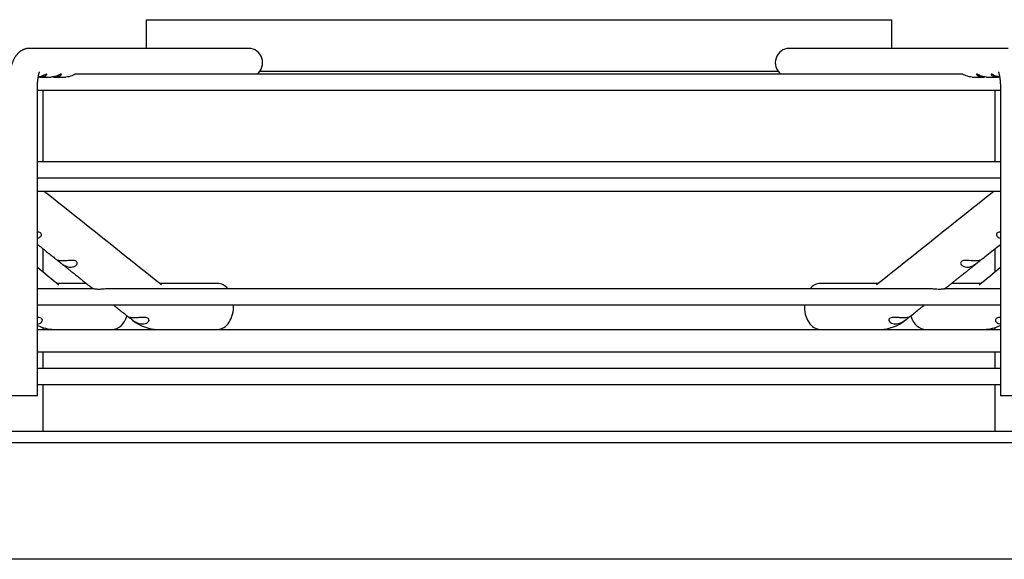
# Paper-space layout 'Layout1' of a CAD drawing. Units: inches. Extents: x 0 to 16.7, y -0.7 to 10.7.
# Drawn here: x 13.6 to 13.9, y 8.8 to 8.9 of the extents above; entities that cross this region are included whole.
import ezdxf

# ---------------------------------------------------------------- set-up
doc = ezdxf.new("R2010")
doc.units = ezdxf.units.IN
doc.header["$MEASUREMENT"] = 0
for name, color, linetype in [('118-00-11752_AF0', 7, 'Continuous'), ('A3G630-AR85-90', 7, 'Continuous'), ('Default', 7, 'Continuous'), ('MANIFOLD_SOLID_B', 7, 'Continuous')]:
    doc.layers.add(name, color=color, linetype=linetype)

# ---------------------------------------------------------------- blocks, each defined once
blk = doc.blocks.new('SE')
at = {"layer": '118-00-11752_AF0', "color": 7, "linetype": 'Continuous'}
for p, q in [((13.18037361272799, 8.808698066411747), (14.26698778595633, 8.808698066411749)), ((13.18037361272799, 8.805548460112535), (14.26698778595633, 8.805548460112536)), ((14.22604290406657, 8.773497515300882), (13.22131849461775, 8.773497515300882))]:
    blk.add_line(p, q, dxfattribs=at)
at = {"layer": 'A3G630-AR85-90', "color": 7, "linetype": 'Continuous'}
for p, q in [((13.62131849465997, 8.921690192459241), (13.82604290402435, 8.921690192459241)), ((13.62131849465997, 8.921690192459241), (13.62131849465997, 8.913816176647968)), ((13.82604290402435, 8.913816176647972), (13.82604290402435, 8.921690192459241)), ((13.65254178053364, 8.907516966468325), (13.79481961815068, 8.907516966468325)), ((13.59293479076288, 8.902320113655842), (13.59293479076288, 8.882635074285762)), ((13.85442660792145, 8.882635074285762), (13.85442660792145, 8.902320113655842)), ((13.59293479076288, 8.858836283014508), (13.59293479076288, 8.852499511806597)), ((13.85442660792145, 8.852499514410576), (13.85442660792145, 8.85883627892607)), ((13.59293479076288, 8.837158276778617), (13.59293479076288, 8.836650822317258)), ((13.85442660792145, 8.836650822317258), (13.85442660792145, 8.837158484879394)), ((13.59293479076288, 8.830351609718834), (13.59293479076288, 8.825942160899935)), ((13.85442660792145, 8.825942160899935), (13.85442660792145, 8.830351609718834)), ((13.59293479076288, 8.821532712081037), (13.59293479076288, 8.808698066411747)), ((13.85442660792145, 8.808698066411747), (13.85442660792145, 8.821532712081037))]:
    blk.add_line(p, q, dxfattribs=at)
at = {"layer": 'MANIFOLD_SOLID_B', "color": 7, "linetype": 'Continuous'}
for p, q in [((13.64949949271432, 8.913816176647968), (13.589380108222, 8.913816176647968)), ((13.85798129046232, 8.913816176647968), (13.79786190597001, 8.913816176647975)), ((13.59218143239007, 8.905942160899937), (13.59530102897472, 8.905942160899937)), ((13.59617577710025, 8.905942160899937), (13.59929577946765, 8.905942160899937)), ((13.84534941417441, 8.90672956247474), (13.60201194329881, 8.90672956247474)), ((13.84806561921667, 8.905942160899937), (13.8511855952927, 8.905942160899937)), ((13.85206023349601, 8.905942160899937), (13.85517997856852, 8.905942160899937)), ((13.59148296538273, 8.818383105781825), (13.59148296538273, 8.902792554600724)), ((13.59148296538273, 8.902320113655842), (13.85587843330159, 8.902320113655843)), ((13.85587843330159, 8.902792554600724), (13.85587843330159, 8.818383105781825)), ((13.85587843330159, 8.882635074285764), (13.59148296538273, 8.882635074285764)), ((13.59148296538273, 8.878225625466866), (13.85587843330159, 8.878225625466866)), ((13.59148296538273, 8.874633313495496), (13.85587843330159, 8.874633313495496)), ((13.60687430592742, 8.847765834345692), (13.59148296538273, 8.847765834345692)), ((13.6049561349992, 8.849249247514111), (13.59688251287761, 8.849249247514111)), ((13.83658047017549, 8.847765834345694), (13.61078966345013, 8.847765834345694)), ((13.64094363817341, 8.849249247514111), (13.62517920930084, 8.849249247514111)), ((13.82218218930952, 8.849249247514111), (13.80641776051092, 8.849249247514111)), ((13.85587843330159, 8.847765834345694), (13.84049309876521, 8.847765834345694)), ((13.85047888573483, 8.849249247514111), (13.84240526359631, 8.849249247514111)), ((13.59148296538273, 8.843356385526794), (13.85587843330159, 8.843356385526794)), ((13.61728160241585, 8.839433305588459), (13.6177153204518, 8.839088176775194)), ((13.82964607823254, 8.83908817677522), (13.83007895255308, 8.83943263413938)), ((13.59148296538273, 8.83665082231726), (13.59593849891181, 8.83665082231726)), ((13.59603724320327, 8.83665082231726), (13.59611820576722, 8.83665082231726)), ((13.59604420918961, 8.836651298561126), (13.59619717757495, 8.836651603372758)), ((13.59612586159339, 8.83665082231726), (13.62429949784895, 8.83665082231726)), ((13.59612586159339, 8.83665082231726), (13.61199123453427, 8.83665082231726)), ((13.62443856637183, 8.83665082231726), (13.62452115615573, 8.83665082231726)), ((13.6244483540301, 8.836651298433644), (13.62460174200636, 8.836651603372758)), ((13.62453279644799, 8.83665082231726), (13.82282860223634, 8.83665082231726)), ((13.62453279644798, 8.83665082231726), (13.6409436381734, 8.83665082231726)), ((13.80641776051091, 8.83665082231726), (13.82282860223634, 8.83665082231726)), ((13.82275965667809, 8.836651603372758), (13.82291306193863, 8.836651298561126)), ((13.82303236173032, 8.83665082231726), (13.85123553709093, 8.83665082231726)), ((13.85003196722533, 8.83665082231726), (13.85123553709093, 8.83665082231726)), ((13.85116422110937, 8.836651603372758), (13.85131717278492, 8.836651298433644)), ((13.85142491519384, 8.83665082231726), (13.85587843330159, 8.83665082231726)), ((13.8558784333016, 8.830351609718834), (13.59148296538273, 8.830351609718834)), ((13.85587843330159, 8.825942160899936), (13.59148296538273, 8.825942160899936)), ((13.59148296538273, 8.821532712081035), (13.85587843330159, 8.821532712081035)), ((13.59148296538273, 8.818383105781825), (13.5836089496347, 8.818383105781825)), ((13.86375244904963, 8.818383105781825), (13.85587843330159, 8.818383105781825))]:
    blk.add_line(p, q, dxfattribs=at)
for centre, radius, start, end in [((37.50652362907674, 38.83539169883452), 38.33389277661357, 231.4048764908794, 231.4664652422788), ((-8.753964326542532, 37.20120062725503), 36.24245476232183, 308.5289081468954, 308.5940510030143), ((37.31697985185942, 37.64279092226716), 37.30564357270164, 230.5075871547789, 230.5192182686579), ((-8.5689079941525, 36.06834948126084), 35.26341322544289, 309.4761067676225, 309.4884114815497), ((13.59617637370355, 8.847249482849444), 0.01059900833417362, 243.7045996981946, 269.2855307908766), ((13.59157870817766, 8.839573521640427), 0.001420354447156738, 273.4952739648019, 330.4239564503142), ((13.62459360473376, 8.847572662877619), 0.01092233029554716, 230.968679011193, 269.2380291211955), ((13.62036826019131, 8.842157699426709), 0.004027042565230985, 234.6658658378484, 263.5929523833748), ((13.82275959588415, 8.847595313413096), 0.01094509081323541, 270.8033962907945, 308.9899877953815), ((13.82700130741463, 8.842136275955095), 0.004004845091837889, 276.3251114932512, 305.4160535850907), ((13.85118604623677, 8.847246489623906), 0.01059600257313079, 270.709058865167, 296.297097940245), ((13.85577626179878, 8.839563216747331), 0.001409689006687711, 209.3407487721541, 266.7399950321823)]:
    blk.add_arc(centre, radius, start, end, dxfattribs=at)
for centre, major_axis, ratio, start_param, end_param in [((13.589380108222, 8.909879168773951), (1.398706172756103e-15, -0.003937007874015665), 0.9659258262890509, 3.141592653589793, 3.144126465903741), ((13.64949949271432, 8.909879168773953), (-1.398706172756103e-15, -0.003937007874015665), 0.9659258262890509, 0.643501108793, 3.141592653589793), ((13.79786190597001, 8.909879168773953), (-2.098059259134154e-15, -0.003937007874015665), 0.9659258262890529, 3.141592653589793, 5.639684198387444), ((13.64094363817341, 8.842950034915685), (1.552875797679159e-34, -0.006299212598425203), 0.695057409144658, 2.441074311663071, 3.141592653589793), ((13.80641776051092, 8.842950034915685), (1.552875797679159e-34, -0.006299212598425203), 0.695057409144658, 3.141592653589793, 3.842110995516953), ((13.64094363817341, 8.842950034915685), (1.552875797679159e-34, -0.006299212598425203), 0.695057409144658, 0, 1.635349309958019), ((13.80641776051092, 8.842950034915685), (1.552875797679159e-34, -0.006299212598425203), 0.695057409144658, 4.647835997221568, 6.283185307179586), ((13.61199123453427, 8.842950034915685), (1.552875797679159e-34, -0.006299212598425203), 0.7189542391509486, 0, 1.146915185171316), ((13.83537016415005, 8.842950034915685), (1.552875797679159e-34, -0.006299212598425203), 0.7189542391509484, 5.136292997049472, 6.283185307179586)]:
    blk.add_ellipse(centre, major_axis=major_axis, ratio=ratio, start_param=start_param, end_param=end_param, dxfattribs=at)
for points, knots in [([(13.589380108222, 8.913816176647968), (13.5892929821188, 8.913815001520693), (13.58914240417165, 8.91381237553296), (13.588893182928, 8.913791538722265), (13.58864871530457, 8.91375750148331), (13.58840606405721, 8.913709782851635), (13.58816803767585, 8.913649086958912), (13.58793469493325, 8.913575755255438), (13.5877067703128, 8.913490271396455), (13.58748475128559, 8.913393119377535), (13.58726911537276, 8.913284811764518), (13.58706025486916, 8.9131658683511), (13.58685848311644, 8.9130368024191), (13.58666401730973, 8.912898097629915), (13.58647696703338, 8.912750178606496), (13.58629732221699, 8.912593373314174), (13.58612494410611, 8.912427867295616), (13.58595956022111, 8.912253649910816), (13.58580076472037, 8.912070453139544), (13.58564802517668, 8.911877683738833), (13.58550069731299, 8.911674350720197), (13.58535805163096, 8.911458994955208), (13.58521932223789, 8.911229642995172), (13.58508380118419, 8.910983846883498), (13.58495101966607, 8.910718953768495), (13.58482105149786, 8.910432843714467), (13.58469485040248, 8.910125237041333), (13.5845743329188, 8.90979909605902), (13.58446183491086, 8.909460733233177), (13.58435885816936, 8.909116876565175), (13.58426567228879, 8.908772207498846), (13.58418152946616, 8.90842817674443), (13.58410545682919, 8.908084767982906), (13.58403655681972, 8.907741414154465), (13.58397409910905, 8.90739747420232), (13.58391751787489, 8.907052409703278), (13.58386638248864, 8.906705828154292), (13.58382036683605, 8.906357478212096), (13.58377922392994, 8.90600723025159), (13.5837427664923, 8.905655057616496), (13.58371085215368, 8.905301010873794), (13.58368337343927, 8.904945228387904), (13.58366024668104, 8.904587825835407), (13.58364141728831, 8.90422924630869), (13.58362681353127, 8.903868911597966), (13.58361649849315, 8.903510191722551), (13.58361012835649, 8.903144068603353), (13.58360931807041, 8.902922650941012), (13.58360894963466, 8.902792554600724)], [0, 0, 0, 0, 0.01633456526953145, 0.03347926940609959, 0.0505593398737491, 0.06758862533135383, 0.08458103168572621, 0.101551166968666, 0.1185146636165035, 0.1354886116578326, 0.1524921415711247, 0.1695472059637184, 0.1866796153803387, 0.2039203834255716, 0.2213074274508735, 0.238887653599124, 0.2567194336282872, 0.2748754630130776, 0.2934459774799345, 0.3125422776513362, 0.3323003917405234, 0.3528842921603438, 0.3744868950595493, 0.3973240649996838, 0.4216102056991766, 0.4474932864860244, 0.4749265173818767, 0.5035192651141598, 0.5325130996458237, 0.5610693463974908, 0.5888931263818569, 0.6159438274443391, 0.6422930887407036, 0.6680417747505364, 0.6932872121237558, 0.7181137139420839, 0.7425916767794142, 0.7667792941998256, 0.790724762242391, 0.8144683030293324, 0.8380438465633315, 0.8614803797357607, 0.8848030176711438, 0.9080338570211941, 0.9311926630071087, 0.954297432090052, 0.9773648633721076, 1, 1, 1, 1]), ([(13.59148296538269, 8.902792554600724), (13.59148304532956, 8.90284497564092), (13.59148331543017, 8.9029745050088), (13.59148614780632, 8.903209581749946), (13.59149252556595, 8.903478954458535), (13.59150205817937, 8.903748360781153), (13.59151463121337, 8.904013879123818), (13.59153016946833, 8.904275346102281), (13.59154855625117, 8.904531601308957), (13.59156965338414, 8.90478175646507), (13.59159329405025, 8.905024859199589), (13.59161928257259, 8.905259985631817), (13.59164739207663, 8.905486219803363), (13.59167736251098, 8.905702664502588), (13.59170889847572, 8.90590844538767), (13.59174166716287, 8.906102718858293), (13.5917752965499, 8.906284681230522), (13.5918093740979, 8.906453580106652), (13.59184344623888, 8.906608727783267), (13.59187701896438, 8.906749516533576), (13.59190955980251, 8.906875435181997), (13.59194050137167, 8.906986085952225), (13.59196924649745, 8.907081200066715), (13.59199517456818, 8.907160650142844), (13.5920176484057, 8.907224457217897), (13.59203602051268, 8.90727279042372), (13.59204963723772, 8.907305958047376), (13.59205731695531, 8.907323216116668), (13.59205895229563, 8.907326596212357), (13.59205894979598, 8.907326591835595)], [0, 0, 0, 0, 0.01278051119034042, 0.03717438828594973, 0.06155072833203439, 0.08588737992743908, 0.1101642062590805, 0.1343604464420128, 0.1584544942614012, 0.182423685307975, 0.2062440974075836, 0.2298903734007171, 0.2533355795901848, 0.2765511185981209, 0.299506721953994, 0.3221705552595593, 0.3445094766312606, 0.3664894960897409, 0.3880764876330848, 0.4092372039361619, 0.4299406322352676, 0.450159705192356, 0.4698733399318046, 0.4890687231236954, 0.5077436968954507, 0.525909043271978, 0.5435904321891917, 0.5608298065637706, 0.5743885943885874, 0.5743885943885874, 0.5743885943885874, 0.5743885943885874]), ([(13.59390004450664, 8.906456287339042), (13.59402972666389, 8.906561493266473), (13.59409476667607, 8.906656472950294), (13.59407302124029, 8.906746558982826), (13.59398522112976, 8.906737624772356), (13.59369237972891, 8.906621682007051), (13.59348534348895, 8.906517451976322), (13.59301709787788, 8.906306946765943), (13.59275427828318, 8.906201542741035), (13.59223452934804, 8.906047005218804), (13.59197577998242, 8.905994683360747), (13.59171844480649, 8.905966829414544)], [0, 0, 0, 0, 0.0624999999999975, 0.0624999999999975, 0.124999999999995, 0.124999999999995, 0.1874999999999925, 0.1874999999999925, 0.24999999999999, 0.24999999999999, 0.3081416751841106, 0.3081416751841106, 0.3081416751841106, 0.3081416751841106]), ([(13.59788371922098, 8.906447677133977), (13.59801669978558, 8.906553285624057), (13.59808584351525, 8.9066500170379), (13.59807223304377, 8.906745368695628), (13.59798838284473, 8.906739856722888), (13.59770196379809, 8.906628822126693), (13.59749739886391, 8.906525991926742), (13.59703238074604, 8.90631578015248), (13.59677047073764, 8.906209478913185), (13.59610978295243, 8.906009609526592), (13.59569698122616, 8.905944831997576), (13.59530045179155, 8.905943411687502)], [0, 0, 0, 0, 0.06249999999999159, 0.06249999999999159, 0.1249999999999832, 0.1249999999999832, 0.1874999999999748, 0.1874999999999748, 0.2499999999999664, 0.2499999999999664, 0.3411295585132991, 0.3411295585132991, 0.3411295585132991, 0.3411295585132991]), ([(13.85564238058701, 8.905964915660336), (13.85561144188253, 8.905968228290343), (13.85558051446424, 8.905971930365805), (13.85500018315138, 8.906048848118642), (13.85443174293338, 8.906262428862133), (13.85376317876077, 8.9065721705258), (13.85357364472475, 8.90666551658133), (13.85332480166857, 8.906747526103755), (13.85326300939787, 8.906734330251181), (13.85329465678317, 8.90661088604084), (13.85338732935225, 8.906505026812809), (13.85368751067313, 8.90629245099397), (13.85389049055481, 8.906188799811769), (13.85455699620639, 8.905961183192385), (13.85508779020542, 8.905907284306702), (13.85561739313987, 8.905967714140255)], [0.2429709446681015, 0.2429709446681015, 0.2429709446681015, 0.2429709446681015, 0.2500000000000041, 0.2500000000000041, 0.3750000000000061, 0.3750000000000061, 0.4375000000000061, 0.4375000000000061, 0.5000000000000061, 0.5000000000000061, 0.5625000000000061, 0.5625000000000061, 0.6250000000000061, 0.6250000000000061, 0.7447209093640836, 0.7447209093640836, 0.7447209093640836, 0.7447209093640836]), ([(13.85530244893585, 8.907326592080755), (13.85530244786982, 8.90732659383349), (13.85530421051673, 8.90732294744825), (13.85531182645517, 8.907305761596021), (13.85532436856037, 8.907275271110167), (13.85534115118834, 8.907231432870823), (13.85536168056311, 8.907173839909262), (13.85538546468116, 8.907102158911034), (13.8554120101365, 8.907016151645347), (13.8554408222442, 8.906915691749699), (13.85547140777625, 8.906800775585294), (13.85550327946016, 8.9066715267189), (13.85553596136268, 8.906528194381218), (13.85556899437422, 8.906371146870486), (13.85560194118834, 8.906200861233382), (13.85563439038592, 8.9060179106584), (13.85566595944163, 8.905822950898651), (13.85569629664123, 8.905616706810976), (13.85572508201657, 8.905399959719439), (13.85575202747063, 8.905173536294747), (13.85577687629781, 8.904938298322806), (13.85579940226585, 8.904695136598242), (13.85581940852972, 8.904444956728495), (13.85583672613804, 8.904188702451975), (13.85585121366878, 8.903927243775648), (13.85586275269635, 8.903661778856735), (13.85587125935245, 8.903392310461895), (13.85587654316727, 8.903128001949115), (13.85587830248587, 8.902921691666869), (13.85587841374894, 8.90281848103336), (13.85587843330163, 8.902792554600724)], [0.425627718675441, 0.425627718675441, 0.425627718675441, 0.425627718675441, 0.4402499324024979, 0.4563532972483418, 0.4728654770928238, 0.4898381345566256, 0.5073101246184034, 0.5253075298805672, 0.5438441394470506, 0.5629223625395898, 0.5825345172172779, 0.6026643910541241, 0.623288945236281, 0.6443800306369608, 0.6659060016024293, 0.6878331434014973, 0.7101268640898835, 0.732752633766094, 0.7556766794441789, 0.7788664604796801, 0.8022909581949664, 0.8259208157749865, 0.8497283626661977, 0.8736875534406076, 0.8977738458128898, 0.9219640371393689, 0.94623607386348, 0.9705688442337589, 0.9936792010947022, 1, 1, 1, 1]), ([(13.59175000595143, 8.90596866942012), (13.59205283775083, 8.905934350399223), (13.59235439771695, 8.905934104282993), (13.59316424583568, 8.906040615773485), (13.59364068019214, 8.90624587548418), (13.59390004450664, 8.906456287339042)], [0.8065040471285677, 0.8065040471285677, 0.8065040471285677, 0.8065040471285677, 0.8750000000000012, 0.8750000000000012, 1, 1, 1, 1]), ([(13.59574164733367, 8.905969045210226), (13.59603786789827, 8.90593521322393), (13.59633290785222, 8.905933924914942), (13.59713827533021, 8.906034583154879), (13.59761775809179, 8.906236460153819), (13.59788371922098, 8.906447677133977)], [0.8080167519600261, 0.8080167519600261, 0.8080167519600261, 0.8080167519600261, 0.874999999999987, 0.874999999999987, 1, 1, 1, 1]), ([(13.60201798418485, 8.906729550154912), (13.60194589866127, 8.906730497010118), (13.60180127899948, 8.906672150989797), (13.60141906081555, 8.906494789476028), (13.60117968327191, 8.906379052294016), (13.60041780618549, 8.906077428625837), (13.59984295393495, 8.905942160899931), (13.59929577946762, 8.905942160899937)], [0.749999999999995, 0.749999999999995, 0.749999999999995, 0.749999999999995, 0.8124999999999915, 0.8124999999999915, 0.8749999999999878, 0.8749999999999878, 1, 1, 1, 1]), ([(13.8480656192167, 8.905942160899937), (13.84751844474937, 8.905942160899933), (13.8469545946424, 8.906074136595207), (13.84619189151515, 8.906374507999866), (13.84595334664844, 8.906489481443899), (13.84556942710477, 8.90666802115442), (13.84542419308869, 8.906727779145847), (13.84534697693029, 8.906729564538349), (13.84534511998209, 8.90672957069227), (13.84534330933892, 8.90672953945171)], [0, 0, 0, 0, 0.1249999999999955, 0.1249999999999955, 0.1874999999999988, 0.1874999999999988, 0.2500000000000022, 0.2500000000000022, 0.2515794435777231, 0.2515794435777231, 0.2515794435777231, 0.2515794435777231]), ([(13.85206057971704, 8.90594227853654), (13.85202734368569, 8.905942204876236), (13.8519940329389, 8.905942611165576), (13.85141331569294, 8.905958261714149), (13.85084190899522, 8.90610789976646), (13.8500911956382, 8.906418024538928), (13.84986250278458, 8.906531106633256), (13.84950232384943, 8.90669512784271), (13.8493716229699, 8.906741499853633), (13.84925847386024, 8.906716379486987), (13.8492762128753, 8.906645379352474), (13.84945387763046, 8.906454896354974), (13.84961103758815, 8.906339975573154), (13.85020113179275, 8.906046610691606), (13.85073757573212, 8.905928770140482), (13.85139644736896, 8.905946507066254), (13.85150894001613, 8.905955124672015), (13.85162164377059, 8.905968692381126)], [0.2423826337912814, 0.2423826337912814, 0.2423826337912814, 0.2423826337912814, 0.2499999999999747, 0.2499999999999747, 0.3749999999999629, 0.3749999999999629, 0.4374999999999645, 0.4374999999999645, 0.4999999999999662, 0.4999999999999662, 0.5624999999999679, 0.5624999999999679, 0.6249999999999696, 0.6249999999999696, 0.749999999999973, 0.749999999999973, 0.7754492956420065, 0.7754492956420065, 0.7754492956420065, 0.7754492956420065]), ([(13.59148398879895, 8.861660695589663), (13.59169750111158, 8.86171750485944), (13.59190378654036, 8.861802185991895), (13.59231062865076, 8.862061626657235), (13.59250473634408, 8.862260324424923), (13.59263971624601, 8.862728965308325), (13.5925460272163, 8.86299654363077), (13.59207605810326, 8.863298326302548), (13.59178351340689, 8.863363954194627), (13.59148319501669, 8.863390472021125)], [0.1497910111483825, 0.1497910111483825, 0.1497910111483825, 0.1497910111483825, 0.2499999999999998, 0.2499999999999998, 0.3749999999999997, 0.3749999999999997, 0.4999999999999996, 0.4999999999999996, 0.6034845042061942, 0.6034845042061942, 0.6034845042061942, 0.6034845042061942]), ([(13.85587827876322, 8.863390547433651), (13.85557652993439, 8.863364090617171), (13.8552842100511, 8.863298481848673), (13.85481277442736, 8.862993805204018), (13.85472103226238, 8.862729172431983), (13.85485816121026, 8.862257184791705), (13.85505189663233, 8.862060897519154), (13.85545848113274, 8.861801640854123), (13.85566081261585, 8.861716186436333), (13.85587484932163, 8.86165890130108)], [0.3960471861648366, 0.3960471861648366, 0.3960471861648366, 0.3960471861648366, 0.5000000000000038, 0.5000000000000038, 0.625000000000003, 0.625000000000003, 0.7500000000000022, 0.7500000000000022, 0.8511443127958502, 0.8511443127958502, 0.8511443127958502, 0.8511443127958502]), ([(13.59148295545562, 8.859994848816857), (13.59188744204377, 8.859672045918776), (13.59269837735231, 8.859024907664393), (13.5936572884749, 8.858259763025789), (13.59435953240123, 8.85769946242898), (13.59480412339459, 8.857344750056342), (13.59525239114536, 8.856987118577141), (13.59571833953957, 8.856615396573524), (13.59620762429406, 8.856225075104435), (13.59672240305847, 8.855814433180106), (13.59703727804302, 8.855563274532395), (13.59722008522153, 8.855417456305915)], [0.389621012363096, 0.389621012363096, 0.389621012363096, 0.389621012363096, 0.518977381522707, 0.648078010084982, 0.6958241967241937, 0.7431100053683924, 0.7899687839042999, 0.8389480193983404, 0.8916241004791856, 0.9469598840600805, 1, 1, 1, 1]), ([(13.85013931107001, 8.855415859147485), (13.85039550010025, 8.855620209856967), (13.85116446395178, 8.856233582300426), (13.85261916507072, 8.857394091236408), (13.85427624891549, 8.858716267497877), (13.85538069618521, 8.859597614468168), (13.85587845942753, 8.85999485541629)], [0, 0, 0, 0, 0.07433426155380744, 0.2619230624978369, 0.4514800365349554, 0.6093753190056301, 0.6093753190056301, 0.6093753190056301, 0.6093753190056301]), ([(13.59817342700914, 8.855453201069375), (13.59772992141801, 8.855468892644023), (13.59735662186264, 8.855534628744113), (13.59706308541706, 8.855590193713082), (13.59701457779503, 8.855599128525862), (13.59709515758539, 8.855513175477158), (13.5972350512957, 8.855405818157118), (13.59763803200097, 8.855084029746626), (13.59788877515692, 8.854881975150144), (13.59837645452628, 8.854522468995354), (13.59862111639595, 8.854359893765261), (13.59934543511401, 8.853960311529814), (13.59981677820331, 8.853807706131484), (13.60029329257658, 8.85376235717359)], [0, 0, 0, 0, 0.2499999999999942, 0.2499999999999942, 0.3749999999999953, 0.3749999999999953, 0.4999999999999963, 0.4999999999999963, 0.6249999999999973, 0.6249999999999973, 0.7499999999999984, 0.7499999999999984, 1, 1, 1, 1]), ([(13.60029329257658, 8.85376235717359), (13.60058102102449, 8.853734974625574), (13.60086249258943, 8.85374705852102), (13.6014096031942, 8.853852587474803), (13.60167918274409, 8.853947982440927), (13.60213988396541, 8.854236072497809), (13.60233890764654, 8.854435809957447), (13.60247924139547, 8.85490854596925), (13.60238383823641, 8.855179266953334), (13.60186497193537, 8.855509235563956), (13.6014888450066, 8.85556980536769), (13.60075829411716, 8.855596765527302), (13.60038862156035, 8.855569377717675), (13.59934249253365, 8.855485669021336), (13.59870859939282, 8.855434266251912), (13.59817342700914, 8.855453201069375)], [0, 0, 0, 0, 0.1250000000000006, 0.1250000000000006, 0.2500000000000011, 0.2500000000000011, 0.3750000000000017, 0.3750000000000017, 0.5000000000000022, 0.5000000000000022, 0.6250000000000028, 0.6250000000000028, 0.7500000000000033, 0.7500000000000033, 1, 1, 1, 1]), ([(13.84918797173734, 8.855453201042934), (13.84865241560952, 8.855434252640672), (13.84802024975032, 8.855485531294873), (13.84697462036468, 8.855569245256005), (13.84660482999843, 8.855596802157953), (13.84587149720088, 8.855569793407726), (13.84549835071995, 8.855510487742666), (13.84497551112686, 8.855177935153481), (13.8448815643096, 8.854910794650555), (13.8450229758342, 8.854433925389786), (13.84522147189544, 8.854236338172065), (13.8459093165954, 8.853805493444924), (13.84649301787478, 8.853707627103612), (13.84706810609718, 8.85376235713094)], [0, 0, 0, 0, 0.2499999999999999, 0.2499999999999999, 0.3749999999999998, 0.3749999999999998, 0.4999999999999998, 0.4999999999999998, 0.6249999999999998, 0.6249999999999998, 0.7499999999999997, 0.7499999999999997, 1, 1, 1, 1]), ([(13.84706810609718, 8.85376235713094), (13.84754469495534, 8.853807713165377), (13.84801228867601, 8.853958753272426), (13.84873731606982, 8.854358025106912), (13.84898316228589, 8.854521253826372), (13.84947008168802, 8.854880003716477), (13.84972166892278, 8.855082668801428), (13.85012303360815, 8.855403177077116), (13.8502652288746, 8.855512316865424), (13.85034717546634, 8.855599287181601), (13.85029845908193, 8.855590209013734), (13.85000665972766, 8.855535009544312), (13.84963184852595, 8.85546890574576), (13.84918797173734, 8.855453201042934)], [0, 0, 0, 0, 0.2500000000000028, 0.2500000000000028, 0.3750000000000025, 0.3750000000000025, 0.5000000000000022, 0.5000000000000022, 0.6250000000000019, 0.6250000000000019, 0.7500000000000017, 0.7500000000000017, 1, 1, 1, 1]), ([(13.59757649095419, 8.855133178310064), (13.59768135312832, 8.855049538360616), (13.5979642171922, 8.854823917784806), (13.59850277134024, 8.854394386371265), (13.59916198451693, 8.8538686487854), (13.59986642048997, 8.853306884749074), (13.6006039749654, 8.852718752205545), (13.60137693012189, 8.85210243856765), (13.60218451958651, 8.851458562331386), (13.6030270321107, 8.850786901234207), (13.60390361551335, 8.850088143480725), (13.60481693090538, 8.849360175744273), (13.60575590265557, 8.848611841465237), (13.60644706351226, 8.84806105023162), (13.60678840372981, 8.847789068808357), (13.60681756088889, 8.847765836424486)], [0, 0, 0, 0, 0.03006384550355202, 0.09532692118692701, 0.1655584400707843, 0.2394617860499814, 0.3170343909042147, 0.398272187136464, 0.483168815092878, 0.5717158473683109, 0.6639027024571456, 0.7597164180488059, 0.8591414149550576, 0.9621592516695185, 0.9717177035416615, 0.9717177035416615, 0.9717177035416615, 0.9717177035416615]), ([(13.84054383628702, 8.847765833835279), (13.84056422340262, 8.847782078460565), (13.84083240539323, 8.847995769348794), (13.84137459939097, 8.84842783857079), (13.84211401912355, 8.849017114104342), (13.84282889479256, 8.849586879299233), (13.84351093540993, 8.850130516236582), (13.84415853417469, 8.850646738394856), (13.84477148755444, 8.851135376896522), (13.84535025568532, 8.851596792647573), (13.84589871475001, 8.852034070877306), (13.84649934931977, 8.85251297448461), (13.84715944340804, 8.853039320985422), (13.84789228962648, 8.853623721700052), (13.84861916328338, 8.854203403619255), (13.84926113434023, 8.854715406188765), (13.84961886901673, 8.855000745289027), (13.84976875262533, 8.855120294519276)], [0.02851695496599331, 0.02851695496599331, 0.02851695496599331, 0.02851695496599331, 0.03520992737972489, 0.1167169215394691, 0.1949672091048053, 0.2699501543282604, 0.3416567759315012, 0.4100795913089306, 0.4740782606180136, 0.5348987609970998, 0.5925374173067022, 0.6469914369170825, 0.7242382467716382, 0.8007464734405604, 0.8776382157906114, 0.9549085986925266, 0.9983431268392712, 0.9983431268392712, 0.9983431268392712, 0.9983431268392712]), ([(13.60798179414968, 8.847632941990314), (13.60784470463661, 8.847640510975921), (13.60757671346435, 8.847655307303366), (13.60717556562904, 8.847709808561353), (13.60694688406643, 8.847759660986414), (13.60688066362691, 8.847765905300422), (13.6068732939247, 8.847766012230736)], [0, 0, 0, 0, 0.08064912948454729, 0.1576579730219586, 0.2863592100436779, 0.3071765400389421, 0.3071765400389421, 0.3071765400389421, 0.3071765400389421]), ([(13.61079443605536, 8.847766833104028), (13.6106776184767, 8.847766764667208), (13.61014455566257, 8.847749681736822), (13.60939998753068, 8.84767541449253), (13.60871089384033, 8.847633844279152), (13.60828942482669, 8.847624876258411), (13.60808419224584, 8.847630257226887), (13.60798179414968, 8.847632941990314)], [0.62626256746587, 0.62626256746587, 0.62626256746587, 0.62626256746587, 0.6675691400859368, 0.8145057953116863, 0.9018017531598315, 0.9510052766438167, 1, 1, 1, 1]), ([(13.83937960452513, 8.847632941995101), (13.83927620662019, 8.847630242795068), (13.83906895348491, 8.847624832456544), (13.83864349976609, 8.8476341023366), (13.83794907917098, 8.847676445288712), (13.83720999963571, 8.847750230334062), (13.83668561795524, 8.84776646613805), (13.83657949051452, 8.847766796736584)], [0, 0, 0, 0, 0.04946129256030027, 0.09914135072371431, 0.1870796627185692, 0.3347350361365423, 0.3722386019570719, 0.3722386019570719, 0.3722386019570719, 0.3722386019570719]), ([(13.84048970118378, 8.847766018615182), (13.84048223981919, 8.847766014615472), (13.8404165530522, 8.847760113018206), (13.84018727399296, 8.847710057267177), (13.83978579582802, 8.847655382574851), (13.83951709387807, 8.847640537777597), (13.83937960452513, 8.847632941995101)], [0.6914171172494973, 0.6914171172494973, 0.6914171172494973, 0.6914171172494973, 0.7131731645199947, 0.8419184152922429, 0.9191128505153419, 1, 1, 1, 1]), ([(13.61235315234068, 8.84335637696419), (13.61260839727986, 8.84315312999802), (13.61323271785666, 8.842656020213964), (13.61423762474237, 8.84185597204102), (13.61536319513428, 8.84096001110679), (13.61622834147586, 8.840271425302694), (13.61666239819539, 8.839926034043495), (13.61674227074965, 8.839862475884557)], [0.5352768251988081, 0.5352768251988081, 0.5352768251988081, 0.5352768251988081, 0.6163873109626147, 0.7336193045317094, 0.853803041084753, 0.9769370153145197, 1, 1, 1, 1]), ([(13.83067346355177, 8.839905712940945), (13.83073078781083, 8.839951328216523), (13.83114615691395, 8.840281851774112), (13.83198488484083, 8.840949410692582), (13.8330957247431, 8.841833643488096), (13.83410450171697, 8.842636768787022), (13.8347373672742, 8.843140680829134), (13.83500824697046, 8.843356377468789)], [0.00341184712719695, 0.00341184712719695, 0.00341184712719695, 0.00341184712719695, 0.02073886475089371, 0.1432229402696193, 0.262108068048499, 0.3773906790882706, 0.4636544582714915, 0.4636544582714915, 0.4636544582714915, 0.4636544582714915]), ([(13.59281436472096, 8.838873308390463), (13.59291184816896, 8.839094332272754), (13.59291087975909, 8.839364105804009), (13.59260696849683, 8.839691822724417), (13.59245624582626, 8.839782389062842), (13.59209257362499, 8.839902615696634), (13.59188757956095, 8.839931646024489), (13.59161778686601, 8.839946242467798), (13.59154989945805, 8.839948139742205), (13.59148247849486, 8.839948584608482)], [0.000317465125359779, 0.000317465125359779, 0.000317465125359779, 0.000317465125359779, 0.2499999999999965, 0.2499999999999965, 0.3749999999999944, 0.3749999999999944, 0.4999999999999923, 0.4999999999999923, 0.5422704579329491, 0.5422704579329491, 0.5422704579329491, 0.5422704579329491]), ([(13.61779882766071, 8.839814737102358), (13.6175025302333, 8.839826796264052), (13.61724423052502, 8.8398567005325), (13.61683579151546, 8.839923315816694), (13.61668644260438, 8.83996428368649), (13.61666636204748, 8.839931788068947), (13.61669561879952, 8.839902787657183), (13.61684064123891, 8.839783446695423), (13.61695467266053, 8.839693388210238), (13.61736579720487, 8.839366443923593), (13.61770803609067, 8.839094540523174), (13.61803798800069, 8.83887330838517)], [0, 0, 0, 0, 0.2500000000000072, 0.2500000000000072, 0.5000000000000144, 0.5000000000000144, 0.6250000000000134, 0.6250000000000134, 0.7500000000000125, 0.7500000000000125, 0.9996828320199952, 0.9996828320199952, 0.9996828320199952, 0.9996828320199952]), ([(13.62211450123899, 8.839419324038397), (13.62199279586279, 8.839691055017594), (13.62161742928186, 8.839856902433917), (13.62080512030103, 8.839971115083308), (13.62037153974024, 8.839948098503942), (13.61955941531761, 8.839890212814936), (13.61916684368888, 8.839852122664292), (13.61844180095347, 8.839808846864438), (13.61810633984415, 8.839802221505519), (13.61779882766071, 8.839814737102358)], [0.0001302052129195483, 0.0001302052129195483, 0.0001302052129195483, 0.0001302052129195483, 0.25, 0.25, 0.5, 0.5, 0.75, 0.75, 1, 1, 1, 1]), ([(13.61991887780423, 8.838155808961897), (13.62044011489792, 8.838106610910492), (13.62095419493061, 8.838174185851768), (13.62163339668923, 8.838483592347918), (13.62184237803665, 8.838623540299938), (13.6221318566733, 8.838979630759725), (13.62221192518331, 8.839208213760008), (13.62211469129151, 8.839418899161425)], [0, 0, 0, 0, 0.5000000000000011, 0.5000000000000011, 0.7500000000000006, 0.7500000000000006, 1, 1, 1, 1]), ([(13.82524670739281, 8.839418899161457), (13.8251494406783, 8.83920814133346), (13.82522890588255, 8.838980703031238), (13.82551863145011, 8.838623732852952), (13.82572745040676, 8.838484177801096), (13.82640082819036, 8.838176427434142), (13.8269219732554, 8.838106675500603), (13.82744252092604, 8.838155809293136)], [0, 0, 0, 0, 0.2499999999999996, 0.2499999999999996, 0.4999999999999991, 0.4999999999999991, 1, 1, 1, 1]), ([(13.82956257102325, 8.839814737102541), (13.8292552407938, 8.839802228911145), (13.82891969848994, 8.839808832132), (13.82819368242679, 8.83985218347346), (13.82780213893564, 8.839890207751997), (13.82698912652259, 8.839948144678946), (13.82655368452849, 8.839970791167854), (13.8257460115922, 8.83985714877732), (13.82536840291487, 8.839690608321312), (13.82524689744324, 8.839419324038527)], [0, 0, 0, 0, 0.25, 0.25, 0.5, 0.5, 0.75, 0.75, 0.9998695802743879, 0.9998695802743879, 0.9998695802743879, 0.9998695802743879]), ([(13.82932341069425, 8.838873308390463), (13.829653053244, 8.839094332272754), (13.82999265195231, 8.839364105804009), (13.83040476210977, 8.839691822724417), (13.83051943354573, 8.839782389062842), (13.83066560919493, 8.839902615696634), (13.83069493934973, 8.83993164602449), (13.83067527151041, 8.839964369473137), (13.83052671896712, 8.839923525564338), (13.83011769004061, 8.83985675734723), (13.82985903638791, 8.83982680309921), (13.82956257102325, 8.839814737102541)], [0.0003174651253715995, 0.0003174651253715995, 0.0003174651253715995, 0.0003174651253715995, 0.2499999999999927, 0.2499999999999927, 0.3749999999999943, 0.3749999999999943, 0.4999999999999959, 0.4999999999999959, 0.7499999999999979, 0.7499999999999979, 1, 1, 1, 1]), ([(13.85587907288512, 8.839948570016148), (13.85581197572149, 8.839948135231996), (13.855744441348, 8.839946263328635), (13.85547514053203, 8.839931788068947), (13.8552701330218, 8.839902787657183), (13.85490757234104, 8.839783446695423), (13.85475658703599, 8.839693388210238), (13.85445129632758, 8.839366443923593), (13.85444946390854, 8.839094540523176), (13.85454703397803, 8.83887330838517)], [0.4579552477167507, 0.4579552477167507, 0.4579552477167507, 0.4579552477167507, 0.4999999999999999, 0.4999999999999999, 0.6249999999999999, 0.6249999999999999, 0.7499999999999998, 0.7499999999999998, 0.9996828320199522, 0.9996828320199522, 0.9996828320199522, 0.9996828320199522])]:
    blk.add_open_spline(points, degree=3, knots=knots, dxfattribs=at)

psp = doc.layouts.get("Layout1")

# ---------------------------------------------------------------- block references
at = {"layer": 'Default'}
psp.add_blockref('SE', (0, 0), dxfattribs=at)

doc.saveas('drawing.dxf')
